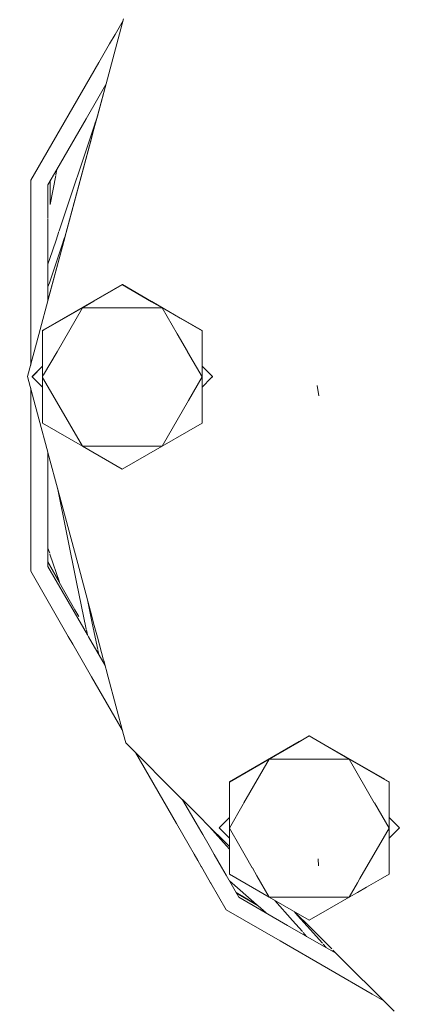
# Model space of a CAD drawing. Units: millimetres. Extents: x 777 to 7215, y -503 to 3643.
# Drawn here: x 1684 to 1741, y 604 to 751 of the extents above; entities that cross this region are included whole.
import ezdxf

# ---------------------------------------------------------------- set-up
doc = ezdxf.new("R2010")
doc.units = ezdxf.units.MM
doc.layers.add('1', color=7, linetype='Continuous', true_color=0xffffff)
doc.styles.add('blockfont', font='simplex.shx')
doc.dimstyles.get("Standard").update_dxf_attribs({"dimtxt": 0.18, "dimasz": 0.18, "dimexe": 0.18, "dimexo": 0.0625, "dimgap": 0.09, "dimtad": 0, "dimtih": 1, "dimtoh": 1, "dimdec": 4, "dimzin": 0, "dimdsep": 46, "dimtxsty": 'Standard', "dimcen": 0.09, "dimadec": 0, "dimazin": 0, "dimtfac": 1, "dimtdec": 4, "dimtofl": 0, "dimtmove": 0, "dimatfit": 3, "dimfxl": 1, "dimtolj": 1, "dimtzin": 0, "dimarcsym": 0})

# ---------------------------------------------------------------- blocks, each defined once
blk = doc.blocks.new('_U4')
at = {"layer": '1', "color": 18, "lineweight": 35}
for p, q in [((976.749957, 1188.821447), (976.749957, 25.25743)), ((1800, 164), (1800, 25.25743)), ((976.749957, 27.25743), (1192.499978, 27.25743)), ((1800, 27.25743), (1584.249978, 27.25743))]:
    blk.add_line(p, q, dxfattribs=at)
at = {"layer": '1', "color": 18, "lineweight": 13}
for p, q in [((1224.364562, -47.74257), (1199.364562, -47.74257)), ((1199.364562, -47.74257), (1199.364562, -141.49257)), ((1401.552062, -47.74257), (1376.552062, -47.74257)), ((1401.552062, -141.49257), (1401.552062, -47.74257)), ((1199.364562, -141.49257), (1224.364562, -141.49257)), ((1376.552062, -141.49257), (1401.552062, -141.49257))]:
    blk.add_line(p, q, dxfattribs=at)
at = {"layer": '1', "color": 18, "lineweight": 70}
for points in [[(976.749957, 27.25743), (1026.749907, 40.654889), (1026.750006, 13.85997)], [(1800, 27.25743), (1750.000049, 13.85997), (1749.999951, 40.654889)]]:
    blk.add_solid(points, dxfattribs=at)
at = {"layer": '1', "color": 18, "linetype": 'Continuous', "lineweight": 13, "char_height": 50, "attachment_point": 7, "line_spacing_factor": 0.903614, "style": 'blockfont'}
for s, insert in [('\\W1.3125;32.4', (1196.649978, -11.638404)), ('\\W1.1484;BA', (1481.441645, -11.638404)), ('\\W1.1628;823', (1223.889562, -133.513404))]:
    blk.add_mtext(s, dxfattribs=dict(at, insert=insert))
blk = doc.blocks.new('_U6')
at = {"layer": '1', "color": 18, "lineweight": 35}
for p, q in [((976.749957, 1188.821447), (976.749957, -464.74257)), ((6994.879771, 991.999944), (6994.879771, -464.74257)), ((976.749957, -462.74257), (3905.096114, -462.74257)), ((6994.879771, -462.74257), (4066.533614, -462.74257))]:
    blk.add_line(p, q, dxfattribs=at)
at = {"layer": '1', "color": 18, "lineweight": 70}
for points in [[(976.749957, -462.74257), (1026.749907, -449.345111), (1026.750006, -476.14003)], [(6994.879771, -462.74257), (6944.87982, -476.14003), (6944.879722, -449.345111)]]:
    blk.add_solid(points, dxfattribs=at)
at = {"layer": '1', "color": 18, "linetype": 'Continuous', "lineweight": 13, "insert": (3909.246114, -501.638404), "char_height": 50, "attachment_point": 7, "line_spacing_factor": 0.903614, "style": 'blockfont'}
blk.add_mtext('\\W1.1836;OAL', dxfattribs=at)

msp = doc.modelspace()

# ---------------------------------------------------------------- linework, layer by layer
at = {"layer": '1', "color": 18, "linetype": 'Continuous', "lineweight": 13}
for p, q in [((1699.805796, 751.569075), (1697.402776, 742.60098)), ((1699.729777, 751.331429), (1698.53574, 749.263269)), ((1698.53574, 749.263269), (1697.724304, 747.857845)), ((1697.724249, 747.85775), (1696.119713, 745.078662)), ((1696.119623, 745.078506), (1686.518684, 728.449492)), ((1697.402719, 742.60077), (1695.908853, 737.025647)), ((1695.910197, 737.076986), (1697.153534, 741.717044)), ((1695.978397, 739.681636), (1697.176653, 741.757088)), ((1694.238262, 736.667616), (1695.978319, 739.6815)), ((1689.86769, 729.097519), (1694.221754, 736.639023)), ((1695.908776, 737.025361), (1695.445836, 735.297662)), ((1695.856116, 736.828833), (1695.547697, 735.90708)), ((1695.590111, 735.882445), (1695.91012, 737.0767)), ((1695.537987, 735.878061), (1690.204207, 719.937347)), ((1694.524109, 731.904191), (1695.582102, 735.852556)), ((1694.881499, 733.190817), (1695.445836, 735.297662)), ((1694.881499, 733.190817), (1691.068405, 718.960575)), ((1691.058735, 718.971505), (1694.524109, 731.904191)), ((1688.535035, 726.789278), (1689.863761, 729.090714)), ((1689.711319, 728.306502), (1689.863761, 729.090714)), ((1686.518604, 728.449353), (1685.958683, 727.479559)), ((1688.849921, 723.875186), (1689.685287, 728.172585)), ((1685.958683, 727.479559), (1685.958683, 722.314784)), ((1688.535035, 722.255309), (1688.535035, 726.789278)), ((1688.846078, 723.855416), (1688.876696, 727.363994)), ((1688.880412, 727.36771), (1688.849921, 723.875186)), ((1688.846078, 723.855416), (1688.848827, 723.86956)), ((1685.958683, 722.312593), (1685.958683, 712.580127)), ((1688.535035, 721.823955), (1688.535035, 722.219642)), ((1688.535035, 719.742774), (1688.535035, 721.700651)), ((1688.535035, 709.537874), (1688.535035, 719.736206)), ((1690.174254, 719.847829), (1689.737451, 718.542384)), ((1690.999583, 718.914954), (1690.590108, 717.691163)), ((1690.689164, 717.592275), (1691.033353, 718.876782)), ((1691.043023, 718.865853), (1690.699101, 717.582355)), ((1691.259432, 719.691563), (1691.029544, 719.004498)), ((1690.696935, 717.574274), (1688.730851, 710.236963)), ((1688.731275, 710.285485), (1690.687002, 717.584208)), ((1690.587586, 717.683625), (1688.747861, 712.185263)), ((1689.735292, 718.535931), (1688.778336, 715.675941)), ((1688.775003, 715.665978), (1688.535035, 714.948801)), ((1685.958683, 712.580127), (1685.958683, 709.001716)), ((1688.744126, 712.174102), (1688.535035, 711.549192)), ((1695.373275, 709.419437), (1699.619114, 711.873871)), ((1695.375921, 709.462707), (1699.621499, 711.913866)), ((1699.621499, 711.913866), (1699.619114, 711.873871)), ((1699.619114, 711.873871), (1699.633913, 711.865316)), ((1699.641148, 711.902522), (1699.621499, 711.913866)), ((1699.634972, 711.864703), (1703.99349, 709.344785)), ((1704.001786, 709.384911), (1699.642205, 711.901911)), ((1688.727089, 710.222924), (1687.18797, 704.479021)), ((1688.535035, 709.553123), (1688.727513, 710.271447)), ((1685.958683, 708.923013), (1685.958683, 699.891125)), ((1687.887251, 705.139167), (1695.375915, 709.462703)), ((1693.662465, 708.430451), (1695.373269, 709.419433)), ((1704.005947, 709.337583), (1705.575049, 708.430392)), ((1708.283212, 706.913033), (1704.014245, 709.377717)), ((1687.887251, 705.100416), (1693.662465, 708.430451)), ((1693.662465, 708.430451), (1689.883322, 701.884947)), ((1693.662465, 708.430451), (1695.31278, 708.430443)), ((1695.312785, 708.430443), (1696.424295, 708.430438)), ((1696.431521, 708.430438), (1698.96599, 708.430425)), ((1698.967396, 708.430425), (1702.811508, 708.430406)), ((1702.813982, 708.430406), (1703.804435, 708.430401)), ((1703.818381, 708.430401), (1705.575049, 708.430392)), ((1705.575049, 708.430392), (1708.275076, 706.873748)), ((1705.575049, 708.430392), (1707.799536, 704.577586)), ((1708.281794, 706.869875), (1711.531699, 704.996211)), ((1711.534083, 705.036146), (1708.289917, 706.909162)), ((1685.497105, 698.168439), (1687.18797, 704.479021)), ((1687.70653, 704.996211), (1687.706164, 699.706285)), ((1687.70653, 704.996211), (1687.884471, 705.098813)), ((1687.708914, 705.036205), (1687.70653, 704.996211)), ((1687.708914, 705.036205), (1687.884474, 705.137564)), ((1707.805654, 704.566989), (1709.339965, 701.909565)), ((1711.531699, 704.996211), (1711.531516, 699.719742)), ((1711.534083, 705.036146), (1711.531699, 704.996211)), ((1711.534083, 699.717177), (1711.534083, 705.036146)), ((1689.879741, 701.878744), (1687.887251, 698.427737)), ((1709.350252, 701.891749), (1711.53146, 698.113901)), ((1687.706164, 699.705196), (1686.159432, 698.158485)), ((1686.160147, 698.168439), (1687.706164, 699.714463)), ((1687.706164, 699.705196), (1687.706053, 698.113901)), ((1711.531516, 699.710514), (1711.53146, 698.113901)), ((1712.869449, 698.38303), (1711.531516, 699.720944)), ((1712.870382, 698.371665), (1711.531516, 699.710514)), ((1711.534083, 691.280765), (1711.534083, 699.707947)), ((1687.886694, 698.426772), (1687.706053, 698.113901)), ((1713.084042, 698.168439), (1712.874349, 698.37813)), ((1713.083565, 698.158485), (1712.875279, 698.366768)), ((1685.497105, 698.168439), (1687.18797, 691.857916)), ((1686.160147, 698.168439), (1686.159432, 698.158485)), ((1687.706157, 696.61178), (1686.159432, 698.158485)), ((1687.70653, 691.240889), (1687.706053, 698.113901)), ((1687.886956, 697.800577), (1687.706053, 698.113901)), ((1693.662465, 687.79741), (1687.887251, 697.800066)), ((1711.53146, 698.113901), (1709.494112, 694.585218)), ((1711.53146, 698.113901), (1711.531699, 691.24083)), ((1712.902748, 697.97767), (1711.531513, 696.606453)), ((1713.083565, 698.158485), (1712.906815, 697.981737)), ((1713.084042, 698.168439), (1713.083565, 698.158485)), ((1728.938878, 695.310098), (1728.683531, 696.855051)), ((1685.958683, 696.44577), (1685.958683, 669.108969)), ((1709.494061, 694.585129), (1705.575049, 687.79741)), ((1687.18797, 691.857916), (1688.523221, 686.874982)), ((1693.662465, 687.79741), (1687.70653, 691.240889)), ((1711.531699, 691.24083), (1709.207415, 689.897208)), ((1711.534083, 691.280765), (1711.531699, 691.24083)), ((1709.207322, 689.897154), (1705.575049, 687.79741)), ((1688.526771, 686.861731), (1690.160573, 680.764658)), ((1688.535035, 669.799251), (1688.535035, 686.830894)), ((1699.619114, 684.363169), (1693.662465, 687.79741)), ((1705.575049, 687.79741), (1693.662465, 687.79741)), ((1705.575049, 687.79741), (1699.619114, 684.363169)), ((1692.808765, 667.490021), (1689.942042, 681.580176)), ((1690.160573, 680.764658), (1692.977649, 670.251267)), ((1688.793352, 671.827031), (1688.535035, 672.577234)), ((1688.786455, 671.820357), (1688.535035, 672.554757)), ((1688.535035, 670.560251), (1690.264116, 667.504109)), ((1688.535035, 670.483228), (1692.557042, 663.374373)), ((1690.269981, 667.486975), (1688.833284, 671.68357)), ((1692.97765, 670.251263), (1694.881499, 663.146061)), ((1685.958683, 669.108969), (1691.569189, 659.391329)), ((1692.427714, 663.056885), (1688.535035, 669.799251)), ((1694.239896, 660.455906), (1692.808766, 667.490017)), ((1694.496602, 664.582503), (1695.097475, 661.629178)), ((1694.408867, 659.625403), (1692.442118, 663.031935)), ((1692.557043, 663.374371), (1693.137662, 662.348133)), ((1695.445836, 661.039216), (1694.881499, 663.146061)), ((1695.09763, 661.628416), (1695.574114, 659.286464)), ((1694.408867, 659.625403), (1694.257674, 660.368523)), ((1695.917901, 659.277462), (1695.445836, 661.039216)), ((1691.56919, 659.391327), (1692.24214, 658.225748)), ((1694.58967, 659.31224), (1694.408867, 659.625403)), ((1697.050833, 655.049351), (1694.589673, 659.312235)), ((1695.574115, 659.286458), (1695.953753, 657.420514)), ((1696.832498, 655.86418), (1695.917903, 659.277456)), ((1692.242141, 658.225747), (1695.043909, 653.372961)), ((1695.969572, 657.342763), (1696.101712, 656.693289)), ((1697.513887, 653.321228), (1696.856233, 655.775599)), ((1695.043922, 653.372938), (1699.627112, 645.434652)), ((1699.805796, 644.767803), (1697.513892, 653.321212)), ((1699.805796, 644.767803), (1700.150549, 643.481475)), ((1726.032031, 643.704046), (1727.520525, 644.563419)), ((1726.037904, 643.667789), (1727.518141, 644.523484)), ((1727.520525, 644.563419), (1727.518141, 644.523484)), ((1727.518141, 644.523484), (1733.474076, 641.080004)), ((1738.793713, 638.05491), (1727.520525, 644.563419)), ((1700.150549, 643.481475), (1708.582434, 635.049667)), ((1715.607941, 637.685758), (1726.031896, 643.703967)), ((1721.561491, 641.080064), (1726.037769, 643.66771)), ((1701.580175, 642.051863), (1707.694352, 631.461841)), ((1715.605319, 637.645823), (1721.561491, 641.080064)), ((1721.561491, 641.080064), (1717.782349, 634.534559)), ((1721.561491, 641.080064), (1724.323322, 641.08005)), ((1724.330548, 641.08005), (1726.456902, 641.080039)), ((1726.457073, 641.080039), (1730.710478, 641.080018)), ((1730.713009, 641.080018), (1733.474076, 641.080004)), ((1733.474076, 641.080004), (1739.430726, 637.645823)), ((1733.474076, 641.080004), (1737.238636, 634.559533)), ((1739.43311, 637.685758), (1738.817893, 638.04095)), ((1715.605319, 637.645823), (1715.605135, 632.355842)), ((1715.607941, 637.685758), (1715.605319, 637.645823)), ((1739.430721, 637.586809), (1739.43036, 632.369537)), ((1739.430726, 637.645823), (1739.430722, 637.591978)), ((1739.43311, 637.685758), (1739.430726, 637.645823)), ((1739.43311, 637.590229), (1739.43311, 637.685758)), ((1739.43311, 632.366789), (1739.43311, 637.585054)), ((1708.588063, 635.044037), (1711.621061, 632.011066)), ((1710.645214, 631.503026), (1708.618256, 635.013844)), ((1717.661753, 634.325686), (1715.60508, 630.763513)), ((1717.778768, 634.528357), (1717.674617, 634.347968)), ((1737.249157, 634.541311), (1739.430249, 630.763513)), ((1715.605135, 632.354753), (1714.058459, 630.808097)), ((1714.059174, 630.818051), (1715.605136, 632.36402)), ((1715.605135, 632.354753), (1715.60508, 630.763513)), ((1739.430359, 632.360099), (1739.430249, 630.763513)), ((1740.982354, 630.808097), (1739.430359, 632.360099)), ((1740.983069, 630.818051), (1739.43036, 632.37074)), ((1739.43311, 623.930377), (1739.43311, 632.357348)), ((1707.694352, 631.461841), (1709.579868, 628.195996)), ((1711.338472, 630.302259), (1710.645249, 631.502966)), ((1711.622536, 632.009591), (1712.01066, 631.621471)), ((1712.014659, 631.617472), (1715.523791, 628.108371)), ((1715.186748, 628.115429), (1712.654141, 630.977996)), ((1714.059174, 630.818051), (1714.058459, 630.808097)), ((1715.605132, 629.261445), (1714.058459, 630.808097)), ((1715.605172, 628.106667), (1715.60508, 630.763513)), ((1717.157832, 628.07415), (1715.60508, 630.763513)), ((1739.430249, 630.763513), (1735.086501, 623.239807)), ((1739.430249, 630.763513), (1739.430726, 623.890442)), ((1740.982354, 630.808097), (1739.430353, 629.25609)), ((1740.983069, 630.818051), (1740.982354, 630.808097)), ((1711.621905, 629.811335), (1711.34168, 630.296703)), ((1712.569387, 628.170236), (1711.622536, 629.810242)), ((1709.579868, 628.195996), (1710.334457, 626.888994)), ((1713.354769, 626.809906), (1712.569387, 628.170236)), ((1715.605188, 627.642472), (1715.18676, 628.115414)), ((1715.523807, 628.108355), (1715.605175, 628.026988)), ((1715.605219, 626.750968), (1715.605172, 628.106651)), ((1717.957362, 626.689367), (1717.157844, 628.07413)), ((1710.33446, 626.888989), (1710.894742, 625.918542)), ((1714.425305, 624.955669), (1713.354772, 626.8099)), ((1715.605282, 624.930969), (1715.605219, 626.750963)), ((1719.013834, 624.85956), (1717.957364, 626.689363)), ((1728.924572, 625.161869), (1728.873551, 626.160127)), ((1710.897267, 625.914169), (1711.414224, 625.018763)), ((1711.414233, 625.018748), (1711.435775, 624.981436)), ((1711.435777, 624.981432), (1712.09367, 623.841915)), ((1714.446823, 624.9184), (1714.42531, 624.955662)), ((1715.113988, 623.762827), (1714.446839, 624.918371)), ((1715.605284, 624.89414), (1715.605282, 624.930955)), ((1715.605319, 623.890502), (1715.605284, 624.894107)), ((1719.035356, 624.822284), (1719.013835, 624.859557)), ((1719.716643, 623.642295), (1719.035366, 624.822266)), ((1712.093672, 623.841912), (1712.80618, 622.607799)), ((1715.114016, 623.762778), (1715.113989, 623.762826)), ((1717.02987, 620.444399), (1715.114019, 623.762773)), ((1721.561491, 620.447022), (1715.605319, 623.890502)), ((1721.561491, 620.447022), (1719.71667, 623.642249)), ((1735.086494, 623.239795), (1734.720916, 622.606585)), ((1739.430726, 623.890442), (1738.165758, 623.159177)), ((1739.43311, 623.930377), (1739.430726, 623.890442)), ((1712.806182, 622.607794), (1712.827704, 622.570517)), ((1712.827704, 622.570516), (1715.143979, 618.558568)), ((1719.63979, 619.370652), (1715.614574, 622.895781)), ((1734.719592, 622.604292), (1733.474076, 620.446962)), ((1736.056501, 621.939837), (1734.720667, 621.167604)), ((1738.16573, 623.15916), (1736.060032, 621.941878)), ((1716.624268, 621.146927), (1719.803142, 619.27443)), ((1719.890834, 619.150797), (1716.687231, 621.037871)), ((1724.295604, 616.249524), (1717.02987, 620.444399)), ((1727.518141, 617.012781), (1721.561491, 620.447022)), ((1728.237591, 620.446989), (1721.561491, 620.447022)), ((1733.474076, 620.446962), (1728.241001, 620.446989)), ((1733.474076, 620.446962), (1730.543286, 618.757074)), ((1734.719641, 621.167011), (1733.474076, 620.446962)), ((1721.091114, 618.099638), (1719.890834, 619.150797)), ((1725.032226, 616.987235), (1722.397852, 619.964828)), ((1715.143979, 618.558568), (1723.176176, 613.921184)), ((1725.315431, 618.28273), (1725.790096, 617.746226)), ((1725.395934, 618.236317), (1725.834105, 617.798149)), ((1725.792195, 617.743854), (1727.207754, 616.143881)), ((1725.838027, 617.794228), (1727.261946, 616.370321)), ((1730.543281, 618.757071), (1727.518141, 617.012781)), ((1728.938879, 613.568727), (1724.297017, 616.248708)), ((1726.497315, 615.331267), (1725.033791, 616.985466)), ((1727.207826, 616.1438), (1729.482365, 613.57294)), ((1727.262161, 616.370106), (1730.136835, 613.495458)), ((1727.13555, 614.60988), (1726.630344, 615.180906)), ((1723.176177, 613.921184), (1723.176177, 613.921184)), ((1723.176177, 613.921184), (1730.386142, 609.758516)), ((1728.938886, 613.568723), (1728.938881, 613.568726)), ((1728.938892, 613.568719), (1728.938892, 613.56872)), ((1730.437566, 612.703459), (1728.938893, 613.568719)), ((1729.615414, 613.422558), (1730.057479, 612.922902)), ((1730.136836, 613.495456), (1730.136839, 613.495453)), ((1730.136844, 613.495449), (1730.886394, 612.745906)), ((1731.599949, 612.032357), (1730.437593, 612.703444)), ((1731.061636, 612.570665), (1740.184605, 603.447777)), ((1730.38623, 609.758465), (1736.927807, 605.98169)), ((1736.927807, 605.98169), (1738.638138, 604.99423))]:
    msp.add_line(p, q, dxfattribs=at)

# ---------------------------------------------------------------- dimensions: what is measured, and where the dimension line sits
for base, p2, text, picture, middle in [((1800, 27.25743), (1800, 164), '\\C18;32.4\\P[\\C18;\\H50.00;\\Fsimplex.shx;823\\Fsimplex.shx;\\H50.00;\\C18; ]\\C18;\\H50.00;\\Fsimplex.shx;BA\\Fsimplex.shx;\\H50.00;\\C18;', '_U4', (1388.374978, 27.25743)), ((6994.879771, -462.74257), (6994.879771, 1120.649944), '\\C18;OAL', '_U6', (3985.814864, -462.74257))]:
    dim = msp.add_linear_dim(base=base, p1=(976.749957, 1255.371464), p2=p2, text=text, dimstyle='Standard', override={"dimtxt": 50, "dimasz": 50, "dimexe": 2, "dimexo": 0, "dimgap": 1.5, "dimtih": 1, "dimtoh": 1, "dimdec": 1, "dimlfac": 0.03937, "dimzin": 8, "dimdsep": 44, "dimlunit": 2, "dimpost": '', "dimtxsty": 'blockfont', "dimsah": 1, "dimse1": 0, "dimse2": 0, "dimsd1": 0, "dimsd2": 0, "dimclrd": 18, "dimclre": 18, "dimclrt": 18, "dimtol": 0, "dimtm": -0.1, "dimtfac": 1, "dimtdec": 2, "dimtofl": 1, "dimtmove": 0, "dimtzin": 8, "dimlwd": 35, "dimlwe": 35}, dxfattribs=at)
    dim.commit()
    dim.dimension.update_dxf_attribs({"geometry": picture, "text_midpoint": middle, "dimtype": 160})

doc.saveas('drawing.dxf')
